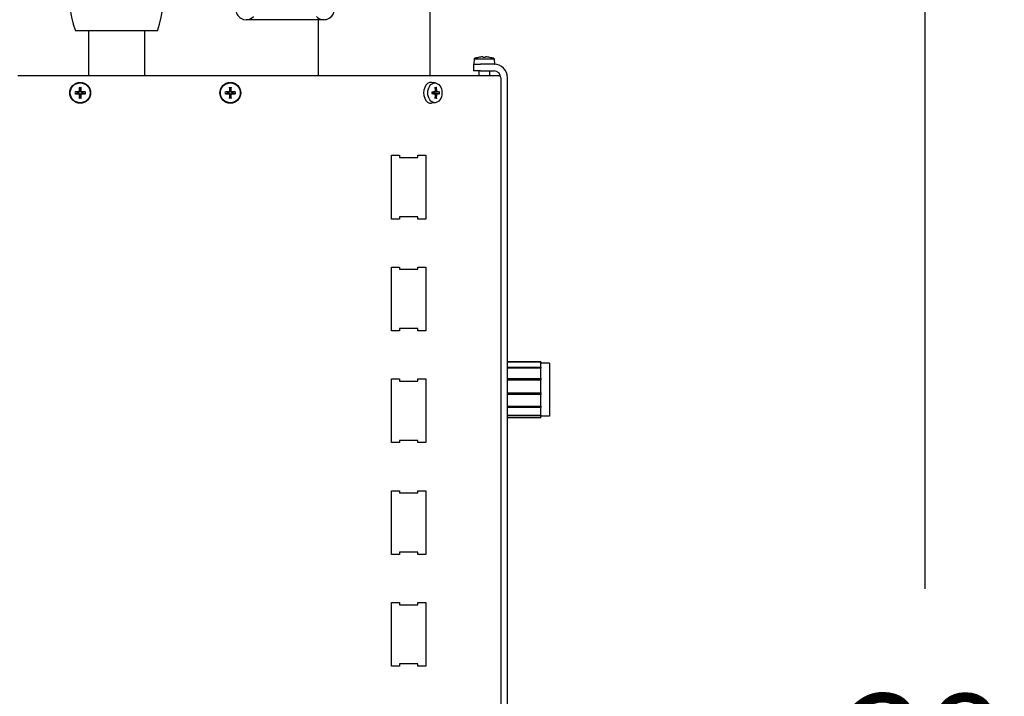
# Model space of a CAD drawing. Extents: x 396 to 707, y 71 to 257.
# Drawn here: x 555 to 572, y 227 to 240 of the extents above; entities that cross this region are included whole.
import ezdxf

# ---------------------------------------------------------------- set-up
doc = ezdxf.new("R2010")
doc.units = 0
doc.header["$LTSCALE"] = 0.25
doc.header["$MEASUREMENT"] = 0
doc.layers.get('DEFPOINTS').update_dxf_attribs({"linetype": 'CONTINUOUS'})
for name, color, linetype in [('0_OBJECT', 232, 'CONTINUOUS'), ('BURNER', 40, 'CONTINUOUS'), ('DIMENSIONS', 125, 'CONTINUOUS')]:
    doc.layers.add(name, color=color, linetype=linetype)
doc.styles.add('ROMANS', font='romans.shx')
doc.dimstyles.new('DIM', dxfattribs={"dimscale": 20, "dimtxt": 0.09375, "dimasz": 0.125, "dimexe": 0.0625, "dimexo": 0.0625, "dimgap": 0.09375, "dimtad": 0, "dimtih": 1, "dimtoh": 1, "dimdec": 6, "dimzin": 0, "dimdsep": 46, "dimlunit": 5, "dimtxsty": 'ROMANS', "dimcen": 0, "dimadec": 0, "dimazin": 0, "dimtfac": 0.87, "dimtdec": 6, "dimtix": 1, "dimtofl": 0, "dimtmove": 2, "dimatfit": 3, "dimfxl": 0, "dimtolj": 1, "dimtzin": 0, "dimarcsym": 0})

# ---------------------------------------------------------------- blocks, each defined once
blk = doc.blocks.new('*D1')
at = {"layer": 'DEFPOINTS', "color": 0, "transparency": 16777216}
for p in [(561.889, 245.576), (570.748, 245.576), (561.889, 207.576)]:
    blk.add_point(p, dxfattribs=at)
at = {"layer": 'DIMENSIONS', "color": 0, "lineweight": -2, "transparency": 16777216}
for p, q in [((563.139, 245.576), (571.998, 245.576)), ((570.748, 243.076), (570.748, 229.389)), ((570.748, 210.076), (570.748, 223.764)), ((563.139, 207.576), (571.998, 207.576))]:
    blk.add_line(p, q, dxfattribs=at)
at = {"layer": 'DIMENSIONS', "color": 0, "transparency": 16777216}
for points in [[(570.331, 243.076), (571.165, 243.076), (570.748, 245.576)], [(570.331, 210.076), (571.165, 210.076), (570.748, 207.576)]]:
    blk.add_solid(points, dxfattribs=at)
at = {"layer": 'DIMENSIONS', "color": 0, "transparency": 16777216, "insert": (570.748, 226.576), "char_height": 1.875, "attachment_point": 5, "style": 'ROMANS'}
blk.add_mtext('\\A1;38', dxfattribs=at)

msp = doc.modelspace()

# ---------------------------------------------------------------- linework, layer by layer
at = {"layer": '0_OBJECT'}
for p, q in [((561.8894818, 245.5760848), (561.8894818, 238.5776676)), ((559.8894818, 239.5736676), (559.8894818, 238.5776676))]:
    msp.add_line(p, q, dxfattribs=at)
at = {"layer": 'BURNER'}
for p, q in [((559.9917097, 239.5736676), (558.6017097, 239.5736676)), ((557.0135217, 239.3746676), (555.5447717, 239.3746676)), ((555.7791467, 239.3746676), (555.7791467, 238.5776676)), ((556.7791467, 239.3746676), (556.7791467, 238.5776676)), ((562.6720313, 238.7761676), (562.7970313, 238.7761676)), ((562.6720313, 238.7761676), (562.6720313, 238.6561676)), ((562.6822118, 238.8753865), (562.6735313, 238.7761676)), ((562.6822118, 238.8753865), (563.0378508, 238.8753865)), ((562.7622218, 238.8989755), (562.7617762, 238.8989755)), ((563.0363145, 238.7761676), (562.7970313, 238.7761676)), ((562.874651, 238.8989755), (562.8454116, 238.8989755)), ((562.9582864, 238.8989755), (562.9578409, 238.8989755)), ((563.0363145, 238.7761676), (563.0465313, 238.7761676)), ((563.0378508, 238.8753865), (563.0465313, 238.7761676)), ((554.5169968, 238.5776676), (554.6365968, 238.5776676)), ((554.6365968, 238.5776676), (560.3381024, 238.5776676)), ((560.3381024, 238.5776676), (560.4226723, 238.5776676)), ((560.4226723, 238.5776676), (563.1212845, 238.5776676)), ((562.7970313, 238.6561676), (562.6720313, 238.6561676)), ((562.7650313, 238.6561676), (562.7650313, 238.5776676)), ((562.7970313, 238.6561676), (563.0363145, 238.6561676)), ((562.9550313, 238.6561676), (562.9550313, 238.5776676)), ((563.1212845, 238.5776676), (563.14891, 238.5776676)), ((561.9889182, 238.4423052), (561.9192968, 238.4509525)), ((563.1563145, 238.5361676), (563.1563145, 214.6196012)), ((563.2763145, 214.6196012), (563.2763145, 238.5361676)), ((555.5803583, 238.2733702), (555.5393947, 238.2796398)), ((555.5393947, 238.2506954), (555.5803583, 238.256965)), ((555.6008951, 238.2729332), (555.5803583, 238.2733702)), ((555.5803583, 238.256965), (555.6008951, 238.257402)), ((555.6164924, 238.3567375), (555.622762, 238.3157739)), ((555.622762, 238.2145614), (555.6164924, 238.1735977)), ((555.622762, 238.3157739), (555.623199, 238.2952371)), ((555.623199, 238.2350982), (555.622762, 238.2145613)), ((555.6387302, 238.2952371), (555.6391672, 238.3157739)), ((555.6391672, 238.2145613), (555.6387302, 238.2350982)), ((555.6391672, 238.3157739), (555.6454368, 238.3567375)), ((555.6454368, 238.1735977), (555.6391672, 238.2145614)), ((555.6815708, 238.2733702), (555.661034, 238.2729332)), ((555.661034, 238.257402), (555.6815708, 238.256965)), ((555.7225345, 238.2796398), (555.6815708, 238.2733702)), ((555.6815708, 238.256965), (555.7225345, 238.2506954)), ((558.2673583, 238.2733702), (558.2263947, 238.2796398)), ((558.2263947, 238.2506954), (558.2673583, 238.256965)), ((558.2878951, 238.2729332), (558.2673583, 238.2733702)), ((558.2673583, 238.256965), (558.2878951, 238.257402)), ((558.3034924, 238.3567375), (558.309762, 238.3157739)), ((558.309762, 238.2145614), (558.3034924, 238.1735977)), ((558.309762, 238.3157739), (558.310199, 238.2952371)), ((558.310199, 238.2350982), (558.309762, 238.2145613)), ((558.3257302, 238.2952371), (558.3261672, 238.3157739)), ((558.3261672, 238.2145613), (558.3257302, 238.2350982)), ((558.3261672, 238.3157739), (558.3324368, 238.3567375)), ((558.3324368, 238.1735977), (558.3261672, 238.2145614)), ((558.3685708, 238.2733702), (558.348034, 238.2729332)), ((558.348034, 238.257402), (558.3685708, 238.256965)), ((558.4095345, 238.2796398), (558.3685708, 238.2733702)), ((558.3685708, 238.256965), (558.4095345, 238.2506954)), ((561.9801388, 238.2822776), (561.9273575, 238.2757219)), ((561.9801388, 238.2480577), (561.9273575, 238.2546133)), ((561.9691822, 238.2733702), (561.9470618, 238.2729332)), ((561.9470618, 238.257402), (561.9691822, 238.256965)), ((562.0569193, 238.2796398), (561.9691822, 238.2733702)), ((561.9691822, 238.256965), (562.0569193, 238.2506954)), ((561.9859963, 238.3461041), (562.002403, 238.3567375)), ((561.9889182, 238.08803), (561.9192968, 238.0793827)), ((562.002403, 238.1735977), (561.9859963, 238.1842311)), ((561.2027738, 236.0076676), (561.2027738, 237.1476676)), ((561.2027738, 237.1476676), (561.3477306, 237.1476676)), ((561.2027738, 236.0076676), (561.2027738, 237.1476676)), ((561.2027738, 237.1476676), (561.3477306, 237.1476676)), ((561.3477306, 237.1476676), (561.3477306, 237.1076676)), ((561.3477306, 237.1476676), (561.3477306, 237.1076676)), ((561.3477306, 237.1076676), (561.6722927, 237.1076676)), ((561.3477306, 237.1076676), (561.6722927, 237.1076676)), ((561.6722927, 237.1076676), (561.6722927, 237.1476676)), ((561.6722927, 237.1476676), (561.8172496, 237.1476676)), ((561.6722927, 237.1076676), (561.6722927, 237.1476676)), ((561.6722927, 237.1476676), (561.8172496, 237.1476676)), ((561.8172496, 237.1476676), (561.8172496, 236.0076676)), ((561.8172496, 237.1476676), (561.8172496, 236.0076676)), ((561.3477306, 236.0076676), (561.2027738, 236.0076676)), ((561.3477306, 236.0076676), (561.2027738, 236.0076676)), ((561.6722927, 236.0476676), (561.3477306, 236.0476676)), ((561.3477306, 236.0476676), (561.3477306, 236.0076676)), ((561.6722927, 236.0476676), (561.3477306, 236.0476676)), ((561.3477306, 236.0476676), (561.3477306, 236.0076676)), ((561.6722927, 236.0076676), (561.6722927, 236.0476676)), ((561.6722927, 236.0076676), (561.6722927, 236.0476676)), ((561.8172496, 236.0076676), (561.6722927, 236.0076676)), ((561.8172496, 236.0076676), (561.6722927, 236.0076676)), ((561.2027738, 234.0076676), (561.2027738, 235.1476676)), ((561.2027738, 235.1476676), (561.3477306, 235.1476676)), ((561.2027738, 234.0076676), (561.2027738, 235.1476676)), ((561.2027738, 235.1476676), (561.3477306, 235.1476676)), ((561.3477306, 235.1476676), (561.3477306, 235.1076676)), ((561.3477306, 235.1476676), (561.3477306, 235.1076676)), ((561.3477306, 235.1076676), (561.6722927, 235.1076676)), ((561.3477306, 235.1076676), (561.6722927, 235.1076676)), ((561.6722927, 235.1076676), (561.6722927, 235.1476676)), ((561.6722927, 235.1476676), (561.8172496, 235.1476676)), ((561.6722927, 235.1076676), (561.6722927, 235.1476676)), ((561.6722927, 235.1476676), (561.8172496, 235.1476676)), ((561.8172496, 235.1476676), (561.8172496, 234.0076676)), ((561.8172496, 235.1476676), (561.8172496, 234.0076676)), ((561.3477306, 234.0076676), (561.2027738, 234.0076676)), ((561.3477306, 234.0076676), (561.2027738, 234.0076676)), ((561.6722927, 234.0476676), (561.3477306, 234.0476676)), ((561.3477306, 234.0476676), (561.3477306, 234.0076676)), ((561.6722927, 234.0476676), (561.3477306, 234.0476676)), ((561.3477306, 234.0476676), (561.3477306, 234.0076676)), ((561.6722927, 234.0076676), (561.6722927, 234.0476676)), ((561.6722927, 234.0076676), (561.6722927, 234.0476676)), ((561.8172496, 234.0076676), (561.6722927, 234.0076676)), ((561.8172496, 234.0076676), (561.6722927, 234.0076676)), ((563.8763145, 233.4528844), (563.2763145, 233.4528844)), ((563.8763145, 233.4500762), (563.8763145, 233.4528844)), ((563.2763145, 233.4500762), (563.8763145, 233.4500762)), ((563.8763145, 233.445654), (563.2763145, 233.445654)), ((563.2763145, 233.357006), (563.8763145, 233.357006)), ((563.8763145, 233.3447809), (563.2763145, 233.3447809)), ((563.8763145, 233.3372735), (563.2763145, 233.3372735)), ((563.8763145, 233.4500762), (563.8763145, 233.445654)), ((563.8763145, 233.357006), (563.8763145, 233.445654)), ((564.0263145, 233.4278844), (563.8763145, 233.4278844)), ((563.8763145, 233.357006), (563.8763145, 233.3447809)), ((563.8763145, 233.3447809), (563.8763145, 233.3372735)), ((563.8763145, 233.1556518), (563.8763145, 233.3372735)), ((564.0263145, 233.4278844), (564.0263145, 232.4778844)), ((561.2027738, 232.0076676), (561.2027738, 233.1476676)), ((561.2027738, 233.1476676), (561.3477306, 233.1476676)), ((561.2027738, 232.0076676), (561.2027738, 233.1476676)), ((561.2027738, 233.1476676), (561.3477306, 233.1476676)), ((561.3477306, 233.1476676), (561.3477306, 233.1076676)), ((561.3477306, 233.1476676), (561.3477306, 233.1076676)), ((561.3477306, 233.1076676), (561.6722927, 233.1076676)), ((561.3477306, 233.1076676), (561.6722927, 233.1076676)), ((561.6722927, 233.1076676), (561.6722927, 233.1476676)), ((561.6722927, 233.1476676), (561.8172496, 233.1476676)), ((561.6722927, 233.1076676), (561.6722927, 233.1476676)), ((561.6722927, 233.1476676), (561.8172496, 233.1476676)), ((561.8172496, 233.1476676), (561.8172496, 232.0076676)), ((561.8172496, 233.1476676), (561.8172496, 232.0076676)), ((563.2763145, 233.1556518), (563.8763145, 233.1556518)), ((563.8763145, 233.149834), (563.2763145, 233.149834)), ((563.8763145, 233.1258963), (563.2763145, 233.1258963)), ((563.8763145, 233.1556518), (563.8763145, 233.149834)), ((563.8763145, 233.149834), (563.8763145, 233.1258963)), ((563.8763145, 232.8999662), (563.8763145, 233.1258963)), ((563.2763145, 232.8999662), (563.8763145, 232.8999662)), ((563.8763145, 232.8703128), (563.2763145, 232.8703128)), ((563.8763145, 232.8681606), (563.2763145, 232.8681606)), ((563.8763145, 232.8999662), (563.8763145, 232.8703128)), ((563.8763145, 232.8703128), (563.8763145, 232.8681606)), ((563.8763145, 232.65846), (563.8763145, 232.8681606)), ((563.2763145, 232.65846), (563.8763145, 232.65846)), ((563.8763145, 232.6426822), (563.2763145, 232.6426822)), ((563.8763145, 232.6331267), (563.2763145, 232.6331267)), ((563.8763145, 232.65846), (563.8763145, 232.6426822)), ((563.8763145, 232.6426822), (563.8763145, 232.6331267)), ((563.8763145, 232.4958446), (563.8763145, 232.6331267)), ((563.2763145, 232.4958446), (563.8763145, 232.4958446)), ((563.8763145, 232.4837715), (563.2763145, 232.4837715)), ((563.8763145, 232.4528844), (563.2763145, 232.4528844)), ((563.8763145, 232.4958446), (563.8763145, 232.4837715)), ((563.8763145, 232.4528844), (563.8763145, 232.4837715)), ((564.0263145, 232.4778844), (563.8763145, 232.4778844)), ((561.6722927, 232.0476676), (561.3477306, 232.0476676)), ((561.3477306, 232.0476676), (561.3477306, 232.0076676)), ((561.6722927, 232.0476676), (561.3477306, 232.0476676)), ((561.3477306, 232.0476676), (561.3477306, 232.0076676)), ((561.6722927, 232.0076676), (561.6722927, 232.0476676)), ((561.6722927, 232.0076676), (561.6722927, 232.0476676)), ((561.3477306, 232.0076676), (561.2027738, 232.0076676)), ((561.3477306, 232.0076676), (561.2027738, 232.0076676)), ((561.8172496, 232.0076676), (561.6722927, 232.0076676)), ((561.8172496, 232.0076676), (561.6722927, 232.0076676)), ((561.2027738, 230.0076676), (561.2027738, 231.1476676)), ((561.2027738, 231.1476676), (561.3477306, 231.1476676)), ((561.2027738, 230.0076676), (561.2027738, 231.1476676)), ((561.2027738, 231.1476676), (561.3477306, 231.1476676)), ((561.3477306, 231.1476676), (561.3477306, 231.1076676)), ((561.3477306, 231.1476676), (561.3477306, 231.1076676)), ((561.3477306, 231.1076676), (561.6722927, 231.1076676)), ((561.3477306, 231.1076676), (561.6722927, 231.1076676)), ((561.6722927, 231.1076676), (561.6722927, 231.1476676)), ((561.6722927, 231.1476676), (561.8172496, 231.1476676)), ((561.6722927, 231.1076676), (561.6722927, 231.1476676)), ((561.6722927, 231.1476676), (561.8172496, 231.1476676)), ((561.8172496, 231.1476676), (561.8172496, 230.0076676)), ((561.8172496, 231.1476676), (561.8172496, 230.0076676)), ((561.3477306, 230.0076676), (561.2027738, 230.0076676)), ((561.3477306, 230.0076676), (561.2027738, 230.0076676)), ((561.6722927, 230.0476676), (561.3477306, 230.0476676)), ((561.3477306, 230.0476676), (561.3477306, 230.0076676)), ((561.6722927, 230.0476676), (561.3477306, 230.0476676)), ((561.3477306, 230.0476676), (561.3477306, 230.0076676)), ((561.6722927, 230.0076676), (561.6722927, 230.0476676)), ((561.6722927, 230.0076676), (561.6722927, 230.0476676)), ((561.8172496, 230.0076676), (561.6722927, 230.0076676)), ((561.8172496, 230.0076676), (561.6722927, 230.0076676)), ((561.2027738, 228.0076676), (561.2027738, 229.1476676)), ((561.2027738, 229.1476676), (561.3477306, 229.1476676)), ((561.2027738, 228.0076676), (561.2027738, 229.1476676)), ((561.2027738, 229.1476676), (561.3477306, 229.1476676)), ((561.3477306, 229.1476676), (561.3477306, 229.1076676)), ((561.3477306, 229.1476676), (561.3477306, 229.1076676)), ((561.3477306, 229.1076676), (561.6722927, 229.1076676)), ((561.3477306, 229.1076676), (561.6722927, 229.1076676)), ((561.6722927, 229.1076676), (561.6722927, 229.1476676)), ((561.6722927, 229.1476676), (561.8172496, 229.1476676)), ((561.6722927, 229.1076676), (561.6722927, 229.1476676)), ((561.6722927, 229.1476676), (561.8172496, 229.1476676)), ((561.8172496, 229.1476676), (561.8172496, 228.0076676)), ((561.8172496, 229.1476676), (561.8172496, 228.0076676)), ((561.3477306, 228.0076676), (561.2027738, 228.0076676)), ((561.3477306, 228.0076676), (561.2027738, 228.0076676)), ((561.6722927, 228.0476676), (561.3477306, 228.0476676)), ((561.3477306, 228.0476676), (561.3477306, 228.0076676)), ((561.6722927, 228.0476676), (561.3477306, 228.0476676)), ((561.3477306, 228.0476676), (561.3477306, 228.0076676)), ((561.6722927, 228.0076676), (561.6722927, 228.0476676)), ((561.6722927, 228.0076676), (561.6722927, 228.0476676)), ((561.8172496, 228.0076676), (561.6722927, 228.0076676)), ((561.8172496, 228.0076676), (561.6722927, 228.0076676))]:
    msp.add_line(p, q, dxfattribs=at)
at = {"layer": 'BURNER', "flags": 128}
for points in [[(562.8297341, 238.9079195), (562.8305634, 238.9079689), (562.8314026, 238.9080155), (562.8322453, 238.908059), (562.8330849, 238.9080989), (562.8339149, 238.9081347), (562.8347288, 238.9081661), (562.8355202, 238.9081927), (562.8362843, 238.9082144), (562.8370168, 238.9082313), (562.8377133, 238.9082432), (562.8383697, 238.9082504), (562.8389815, 238.9082529), (562.839549, 238.9082506), (562.8400858, 238.9082435), (562.840589, 238.9082317), (562.8410541, 238.908215), (562.8414763, 238.9081936), (562.841851, 238.9081673), (562.8421735, 238.9081362), (562.8424418, 238.9081004), (562.8426559, 238.9080605), (562.8428159, 238.9080167), (562.8429218, 238.9079696), (562.8429738, 238.9079195)], [(562.8770888, 238.9079195), (562.87714, 238.9079689), (562.8772444, 238.9080155), (562.8774022, 238.908059), (562.8776135, 238.9080989), (562.8778785, 238.9081347), (562.8781972, 238.9081661), (562.8785694, 238.9081927), (562.8789917, 238.9082144), (562.8794591, 238.9082313), (562.8799667, 238.9082432), (562.8805096, 238.9082504), (562.8810829, 238.9082529), (562.8816864, 238.9082506), (562.8823344, 238.9082435), (562.8830244, 238.9082317), (562.8837519, 238.908215), (562.8845124, 238.9081936), (562.8853014, 238.9081673), (562.8861143, 238.9081362), (562.8869458, 238.9081004), (562.8877895, 238.9080605), (562.8886388, 238.9080167), (562.8894873, 238.9079696), (562.8903286, 238.9079195)], [(555.532514, 238.2797594), (555.5328592, 238.2797733), (555.5332034, 238.2797857), (555.5335413, 238.2797962), (555.5338684, 238.2798048), (555.5342001, 238.2798117), (555.5345412, 238.2798171), (555.5348865, 238.2798211), (555.5352308, 238.2798234), (555.5355688, 238.2798242), (555.5358951, 238.2798234), (555.5362045, 238.2798209), (555.5365047, 238.2798166), (555.5368072, 238.2798103), (555.5371075, 238.2798022), (555.5374008, 238.2797926), (555.5376827, 238.2797814), (555.5379484, 238.279769), (555.5381934, 238.2797554), (555.5384199, 238.2797403), (555.5386396, 238.2797232), (555.5388498, 238.2797042), (555.5390473, 238.2796837), (555.5392292, 238.2796621), (555.5393923, 238.2796396)], [(555.5393923, 238.2506956), (555.5392292, 238.2506732), (555.5390473, 238.2506515), (555.5388498, 238.2506311), (555.5386396, 238.2506121), (555.5384199, 238.2505949), (555.5381934, 238.2505798), (555.5379484, 238.2505662), (555.5376827, 238.2505538), (555.5374008, 238.2505426), (555.5371075, 238.250533), (555.5368072, 238.2505249), (555.5365047, 238.2505187), (555.5362045, 238.2505143), (555.5358951, 238.2505118), (555.5355688, 238.250511), (555.5352308, 238.2505118), (555.5348865, 238.2505142), (555.5345412, 238.2505181), (555.5342001, 238.2505235), (555.5338684, 238.2505305), (555.5335413, 238.250539), (555.5332034, 238.2505496), (555.5328592, 238.2505619), (555.532514, 238.2505758)], [(555.6139071, 238.2954649), (555.6138559, 238.2946356), (555.6137515, 238.2937963), (555.6135937, 238.2929537), (555.6133824, 238.2921141), (555.6131174, 238.2912841), (555.6127987, 238.2904702), (555.6124265, 238.2896787), (555.6120042, 238.2889146), (555.6115368, 238.2881821), (555.6110292, 238.2874856), (555.6104863, 238.2868293), (555.609913, 238.2862174), (555.6093095, 238.2856499), (555.6086615, 238.2851132), (555.6079715, 238.2846099), (555.607244, 238.2841449), (555.6064835, 238.2837226), (555.6056945, 238.283348), (555.6048816, 238.2830254), (555.6040501, 238.2827571), (555.6032064, 238.282543), (555.6023571, 238.282383), (555.6015086, 238.2822771), (555.6006673, 238.2822251)], [(555.6006673, 238.2481101), (555.6014966, 238.2480589), (555.6023359, 238.2479545), (555.6031785, 238.2477967), (555.6040181, 238.2475854), (555.6048481, 238.2473205), (555.605662, 238.2470017), (555.6064535, 238.2466295), (555.6072176, 238.2462072), (555.6079501, 238.2457398), (555.6086466, 238.2452322), (555.6093029, 238.2446893), (555.6099148, 238.244116), (555.6104823, 238.2435125), (555.611019, 238.2428646), (555.6115223, 238.2421746), (555.6119873, 238.2414471), (555.6124096, 238.2406866), (555.6127842, 238.2398976), (555.6131068, 238.2390846), (555.6133751, 238.2382531), (555.6135892, 238.2374095), (555.6137492, 238.2365601), (555.6138551, 238.2357116), (555.6139071, 238.2348704)], [(555.623199, 238.2952371), (555.6231813, 238.2938035), (555.6230718, 238.2923704), (555.6228746, 238.2909537), (555.6225937, 238.2895691), (555.6222334, 238.2882324), (555.6217781, 238.2868974), (555.6212126, 238.2855358), (555.6205372, 238.2841756), (555.6197523, 238.2828447), (555.6188666, 238.2815673), (555.6179, 238.2803649), (555.616873, 238.2792592), (555.6157673, 238.2782322), (555.6145649, 238.2772656), (555.6132875, 238.2763799), (555.6119566, 238.275595), (555.6105964, 238.2749196), (555.6092348, 238.2743541), (555.6078998, 238.2738988), (555.6065631, 238.2735385), (555.6051785, 238.2732576), (555.6037618, 238.2730604), (555.6023287, 238.2729508), (555.6008951, 238.2729332)], [(555.6008951, 238.257402), (555.6023287, 238.2573844), (555.6037618, 238.2572749), (555.6051785, 238.2570776), (555.6065631, 238.2567967), (555.6078998, 238.2564364), (555.6092348, 238.2559811), (555.6105964, 238.2554156), (555.6119566, 238.2547402), (555.6132875, 238.2539553), (555.6145649, 238.2530696), (555.6157673, 238.252103), (555.616873, 238.2510761), (555.6179, 238.2499703), (555.6188666, 238.248768), (555.6197523, 238.2474905), (555.6205372, 238.2461596), (555.6212126, 238.2447994), (555.6217781, 238.2434378), (555.6222334, 238.2421028), (555.6225937, 238.2407661), (555.6228746, 238.2393815), (555.6230718, 238.2379648), (555.6231813, 238.2365318), (555.623199, 238.2350982)], [(555.6164926, 238.3567399), (555.6164701, 238.356903), (555.6164485, 238.3570849), (555.616428, 238.3572824), (555.616409, 238.3574926), (555.6163919, 238.3577123), (555.6163768, 238.3579388), (555.6163632, 238.3581838), (555.6163508, 238.3584495), (555.6163396, 238.3587314), (555.61633, 238.3590247), (555.6163219, 238.359325), (555.6163156, 238.3596275), (555.6163113, 238.3599277), (555.6163088, 238.3602371), (555.616308, 238.3605634), (555.6163088, 238.3609014), (555.6163111, 238.3612457), (555.6163151, 238.361591), (555.6163205, 238.3619321), (555.6163274, 238.3622638), (555.616336, 238.3625909), (555.6163465, 238.3629288), (555.6163589, 238.363273), (555.6163728, 238.3636182)], [(555.661034, 238.2729332), (555.6596004, 238.2729508), (555.6581674, 238.2730604), (555.6567507, 238.2732576), (555.6553661, 238.2735385), (555.6540294, 238.2738988), (555.6526944, 238.2743541), (555.6513328, 238.2749196), (555.6499726, 238.275595), (555.6486417, 238.2763799), (555.6473642, 238.2772656), (555.6461619, 238.2782322), (555.6450561, 238.2792592), (555.6440292, 238.2803649), (555.6430626, 238.2815673), (555.6421769, 238.2828447), (555.641392, 238.2841756), (555.6407166, 238.2855358), (555.6401511, 238.2868974), (555.6396958, 238.2882324), (555.6393355, 238.2895691), (555.6390546, 238.2909537), (555.6388573, 238.2923704), (555.6387478, 238.2938035), (555.6387302, 238.2952371)], [(555.6387302, 238.2350982), (555.6387478, 238.2365318), (555.6388573, 238.2379648), (555.6390546, 238.2393815), (555.6393355, 238.2407661), (555.6396958, 238.2421028), (555.6401511, 238.2434378), (555.6407166, 238.2447994), (555.641392, 238.2461596), (555.6421769, 238.2474905), (555.6430626, 238.248768), (555.6440292, 238.2499703), (555.6450561, 238.2510761), (555.6461619, 238.252103), (555.6473642, 238.2530696), (555.6486417, 238.2539553), (555.6499726, 238.2547402), (555.6513328, 238.2554156), (555.6526944, 238.2559811), (555.6540294, 238.2564364), (555.6553661, 238.2567967), (555.6567507, 238.2570776), (555.6581674, 238.2572749), (555.6596004, 238.2573844), (555.661034, 238.257402)], [(555.6455564, 238.3636182), (555.6455703, 238.363273), (555.6455826, 238.3629288), (555.6455932, 238.3625909), (555.6456017, 238.3622638), (555.6456086, 238.3619321), (555.6456141, 238.361591), (555.645618, 238.3612457), (555.6456204, 238.3609014), (555.6456212, 238.3605634), (555.6456204, 238.3602371), (555.6456179, 238.3599277), (555.6456135, 238.3596275), (555.6456073, 238.359325), (555.6455992, 238.3590247), (555.6455896, 238.3587314), (555.6455784, 238.3584495), (555.645566, 238.3581838), (555.6455524, 238.3579388), (555.6455373, 238.3577123), (555.6455201, 238.3574926), (555.6455011, 238.3572824), (555.6454807, 238.3570849), (555.645459, 238.356903), (555.6454366, 238.3567399)], [(555.6612618, 238.2822251), (555.6604326, 238.2822763), (555.6595933, 238.2823807), (555.6587506, 238.2825385), (555.657911, 238.2827498), (555.657081, 238.2830148), (555.6562671, 238.2833335), (555.6554757, 238.2837057), (555.6547116, 238.284128), (555.6539791, 238.2845954), (555.6532826, 238.285103), (555.6526262, 238.2856459), (555.6520144, 238.2862192), (555.6514469, 238.2868227), (555.6509102, 238.2874707), (555.6504069, 238.2881607), (555.6499418, 238.2888882), (555.6495196, 238.2896487), (555.6491449, 238.2904376), (555.6488224, 238.2912506), (555.6485541, 238.2920821), (555.64834, 238.2929258), (555.64818, 238.2937751), (555.6480741, 238.2946236), (555.6480221, 238.2954649)], [(555.6480221, 238.2348704), (555.6480733, 238.2356996), (555.6481777, 238.2365389), (555.6483355, 238.2373816), (555.6485468, 238.2382212), (555.6488117, 238.2390512), (555.6491305, 238.2398651), (555.6495027, 238.2406565), (555.649925, 238.2414206), (555.6503924, 238.2421531), (555.6509, 238.2428496), (555.6514429, 238.243506), (555.6520162, 238.2441178), (555.6526197, 238.2446853), (555.6532676, 238.245222), (555.6539576, 238.2457253), (555.6546851, 238.2461904), (555.6554456, 238.2466126), (555.6562346, 238.2469872), (555.6570476, 238.2473098), (555.6578791, 238.2475781), (555.6587227, 238.2477922), (555.6595721, 238.2479522), (555.6604206, 238.2480581), (555.6612618, 238.2481101)], [(555.7225369, 238.2796396), (555.7226999, 238.2796621), (555.7228818, 238.2796837), (555.7230794, 238.2797042), (555.7232896, 238.2797232), (555.7235092, 238.2797403), (555.7237358, 238.2797554), (555.7239808, 238.279769), (555.7242465, 238.2797814), (555.7245284, 238.2797926), (555.7248217, 238.2798022), (555.725122, 238.2798103), (555.7254245, 238.2798166), (555.7257247, 238.2798209), (555.7260341, 238.2798234), (555.7263604, 238.2798242), (555.7266984, 238.2798234), (555.7270426, 238.2798211), (555.727388, 238.2798171), (555.7277291, 238.2798117), (555.7280607, 238.2798048), (555.7283878, 238.2797962), (555.7287258, 238.2797857), (555.72907, 238.2797733), (555.7294152, 238.2797594)], [(555.7294152, 238.2505758), (555.72907, 238.2505619), (555.7287258, 238.2505496), (555.7283878, 238.250539), (555.7280607, 238.2505305), (555.7277291, 238.2505235), (555.727388, 238.2505181), (555.7270426, 238.2505142), (555.7266984, 238.2505118), (555.7263604, 238.250511), (555.7260341, 238.2505118), (555.7257247, 238.2505143), (555.7254245, 238.2505187), (555.725122, 238.2505249), (555.7248217, 238.250533), (555.7245284, 238.2505426), (555.7242465, 238.2505538), (555.7239808, 238.2505662), (555.7237358, 238.2505798), (555.7235092, 238.2505949), (555.7232896, 238.2506121), (555.7230794, 238.2506311), (555.7228818, 238.2506515), (555.7226999, 238.2506732), (555.7225369, 238.2506956)], [(558.219514, 238.2797594), (558.2198592, 238.2797733), (558.2202034, 238.2797857), (558.2205413, 238.2797962), (558.2208684, 238.2798048), (558.2212001, 238.2798117), (558.2215412, 238.2798171), (558.2218865, 238.2798211), (558.2222308, 238.2798234), (558.2225688, 238.2798242), (558.2228951, 238.2798234), (558.2232045, 238.2798209), (558.2235047, 238.2798166), (558.2238072, 238.2798103), (558.2241075, 238.2798022), (558.2244008, 238.2797926), (558.2246827, 238.2797814), (558.2249484, 238.279769), (558.2251934, 238.2797554), (558.2254199, 238.2797403), (558.2256396, 238.2797232), (558.2258498, 238.2797042), (558.2260473, 238.2796837), (558.2262292, 238.2796621), (558.2263923, 238.2796396)], [(558.2263923, 238.2506956), (558.2262292, 238.2506732), (558.2260473, 238.2506515), (558.2258498, 238.2506311), (558.2256396, 238.2506121), (558.2254199, 238.2505949), (558.2251934, 238.2505798), (558.2249484, 238.2505662), (558.2246827, 238.2505538), (558.2244008, 238.2505426), (558.2241075, 238.250533), (558.2238072, 238.2505249), (558.2235047, 238.2505187), (558.2232045, 238.2505143), (558.2228951, 238.2505118), (558.2225688, 238.250511), (558.2222308, 238.2505118), (558.2218865, 238.2505142), (558.2215412, 238.2505181), (558.2212001, 238.2505235), (558.2208684, 238.2505305), (558.2205413, 238.250539), (558.2202034, 238.2505496), (558.2198592, 238.2505619), (558.219514, 238.2505758)], [(558.3009071, 238.2954649), (558.3008559, 238.2946356), (558.3007515, 238.2937963), (558.3005937, 238.2929537), (558.3003824, 238.2921141), (558.3001174, 238.2912841), (558.2997987, 238.2904702), (558.2994265, 238.2896787), (558.2990042, 238.2889146), (558.2985368, 238.2881821), (558.2980292, 238.2874856), (558.2974863, 238.2868293), (558.296913, 238.2862174), (558.2963095, 238.2856499), (558.2956615, 238.2851132), (558.2949715, 238.2846099), (558.294244, 238.2841449), (558.2934835, 238.2837226), (558.2926945, 238.283348), (558.2918816, 238.2830254), (558.2910501, 238.2827571), (558.2902064, 238.282543), (558.2893571, 238.282383), (558.2885086, 238.2822771), (558.2876673, 238.2822251)], [(558.2876673, 238.2481101), (558.2884966, 238.2480589), (558.2893359, 238.2479545), (558.2901785, 238.2477967), (558.2910181, 238.2475854), (558.2918481, 238.2473205), (558.292662, 238.2470017), (558.2934535, 238.2466295), (558.2942176, 238.2462072), (558.2949501, 238.2457398), (558.2956466, 238.2452322), (558.2963029, 238.2446893), (558.2969148, 238.244116), (558.2974823, 238.2435125), (558.298019, 238.2428646), (558.2985223, 238.2421746), (558.2989873, 238.2414471), (558.2994096, 238.2406866), (558.2997842, 238.2398976), (558.3001068, 238.2390846), (558.3003751, 238.2382531), (558.3005892, 238.2374095), (558.3007492, 238.2365601), (558.3008551, 238.2357116), (558.3009071, 238.2348704)], [(558.310199, 238.2952371), (558.3101813, 238.2938035), (558.3100718, 238.2923704), (558.3098746, 238.2909537), (558.3095937, 238.2895691), (558.3092334, 238.2882324), (558.3087781, 238.2868974), (558.3082126, 238.2855358), (558.3075372, 238.2841756), (558.3067523, 238.2828447), (558.3058666, 238.2815673), (558.3049, 238.2803649), (558.303873, 238.2792592), (558.3027673, 238.2782322), (558.3015649, 238.2772656), (558.3002875, 238.2763799), (558.2989566, 238.275595), (558.2975964, 238.2749196), (558.2962348, 238.2743541), (558.2948998, 238.2738988), (558.2935631, 238.2735385), (558.2921785, 238.2732576), (558.2907618, 238.2730604), (558.2893287, 238.2729508), (558.2878951, 238.2729332)], [(558.2878951, 238.257402), (558.2893287, 238.2573844), (558.2907618, 238.2572749), (558.2921785, 238.2570776), (558.2935631, 238.2567967), (558.2948998, 238.2564364), (558.2962348, 238.2559811), (558.2975964, 238.2554156), (558.2989566, 238.2547402), (558.3002875, 238.2539553), (558.3015649, 238.2530696), (558.3027673, 238.252103), (558.303873, 238.2510761), (558.3049, 238.2499703), (558.3058666, 238.248768), (558.3067523, 238.2474905), (558.3075372, 238.2461596), (558.3082126, 238.2447994), (558.3087781, 238.2434378), (558.3092334, 238.2421028), (558.3095937, 238.2407661), (558.3098746, 238.2393815), (558.3100718, 238.2379648), (558.3101813, 238.2365318), (558.310199, 238.2350982)], [(558.3034926, 238.3567399), (558.3034701, 238.356903), (558.3034485, 238.3570849), (558.303428, 238.3572824), (558.303409, 238.3574926), (558.3033919, 238.3577123), (558.3033768, 238.3579388), (558.3033632, 238.3581838), (558.3033508, 238.3584495), (558.3033396, 238.3587314), (558.30333, 238.3590247), (558.3033219, 238.359325), (558.3033156, 238.3596275), (558.3033113, 238.3599277), (558.3033088, 238.3602371), (558.303308, 238.3605634), (558.3033088, 238.3609014), (558.3033111, 238.3612457), (558.3033151, 238.361591), (558.3033205, 238.3619321), (558.3033274, 238.3622638), (558.303336, 238.3625909), (558.3033465, 238.3629288), (558.3033589, 238.363273), (558.3033728, 238.3636182)], [(558.348034, 238.2729332), (558.3466004, 238.2729508), (558.3451674, 238.2730604), (558.3437507, 238.2732576), (558.3423661, 238.2735385), (558.3410294, 238.2738988), (558.3396944, 238.2743541), (558.3383328, 238.2749196), (558.3369726, 238.275595), (558.3356417, 238.2763799), (558.3343642, 238.2772656), (558.3331619, 238.2782322), (558.3320561, 238.2792592), (558.3310292, 238.2803649), (558.3300626, 238.2815673), (558.3291769, 238.2828447), (558.328392, 238.2841756), (558.3277166, 238.2855358), (558.3271511, 238.2868974), (558.3266958, 238.2882324), (558.3263355, 238.2895691), (558.3260546, 238.2909537), (558.3258573, 238.2923704), (558.3257478, 238.2938035), (558.3257302, 238.2952371)], [(558.3257302, 238.2350982), (558.3257478, 238.2365318), (558.3258573, 238.2379648), (558.3260546, 238.2393815), (558.3263355, 238.2407661), (558.3266958, 238.2421028), (558.3271511, 238.2434378), (558.3277166, 238.2447994), (558.328392, 238.2461596), (558.3291769, 238.2474905), (558.3300626, 238.248768), (558.3310292, 238.2499703), (558.3320561, 238.2510761), (558.3331619, 238.252103), (558.3343642, 238.2530696), (558.3356417, 238.2539553), (558.3369726, 238.2547402), (558.3383328, 238.2554156), (558.3396944, 238.2559811), (558.3410294, 238.2564364), (558.3423661, 238.2567967), (558.3437507, 238.2570776), (558.3451674, 238.2572749), (558.3466004, 238.2573844), (558.348034, 238.257402)], [(558.3325564, 238.3636182), (558.3325703, 238.363273), (558.3325826, 238.3629288), (558.3325932, 238.3625909), (558.3326017, 238.3622638), (558.3326086, 238.3619321), (558.3326141, 238.361591), (558.332618, 238.3612457), (558.3326204, 238.3609014), (558.3326212, 238.3605634), (558.3326204, 238.3602371), (558.3326179, 238.3599277), (558.3326135, 238.3596275), (558.3326073, 238.359325), (558.3325992, 238.3590247), (558.3325896, 238.3587314), (558.3325784, 238.3584495), (558.332566, 238.3581838), (558.3325524, 238.3579388), (558.3325373, 238.3577123), (558.3325201, 238.3574926), (558.3325011, 238.3572824), (558.3324807, 238.3570849), (558.332459, 238.356903), (558.3324366, 238.3567399)], [(558.3482618, 238.2822251), (558.3474326, 238.2822763), (558.3465933, 238.2823807), (558.3457506, 238.2825385), (558.344911, 238.2827498), (558.344081, 238.2830148), (558.3432671, 238.2833335), (558.3424757, 238.2837057), (558.3417116, 238.284128), (558.3409791, 238.2845954), (558.3402826, 238.285103), (558.3396262, 238.2856459), (558.3390144, 238.2862192), (558.3384469, 238.2868227), (558.3379102, 238.2874707), (558.3374069, 238.2881607), (558.3369418, 238.2888882), (558.3365196, 238.2896487), (558.3361449, 238.2904376), (558.3358224, 238.2912506), (558.3355541, 238.2920821), (558.33534, 238.2929258), (558.33518, 238.2937751), (558.3350741, 238.2946236), (558.3350221, 238.2954649)], [(558.3350221, 238.2348704), (558.3350733, 238.2356996), (558.3351777, 238.2365389), (558.3353355, 238.2373816), (558.3355468, 238.2382212), (558.3358117, 238.2390512), (558.3361305, 238.2398651), (558.3365027, 238.2406565), (558.336925, 238.2414206), (558.3373924, 238.2421531), (558.3379, 238.2428496), (558.3384429, 238.243506), (558.3390162, 238.2441178), (558.3396197, 238.2446853), (558.3402676, 238.245222), (558.3409576, 238.2457253), (558.3416851, 238.2461904), (558.3424456, 238.2466126), (558.3432346, 238.2469872), (558.3440476, 238.2473098), (558.3448791, 238.2475781), (558.3457227, 238.2477922), (558.3465721, 238.2479522), (558.3474206, 238.2480581), (558.3482618, 238.2481101)], [(558.4095369, 238.2796396), (558.4096999, 238.2796621), (558.4098818, 238.2796837), (558.4100794, 238.2797042), (558.4102896, 238.2797232), (558.4105092, 238.2797403), (558.4107358, 238.2797554), (558.4109808, 238.279769), (558.4112465, 238.2797814), (558.4115284, 238.2797926), (558.4118217, 238.2798022), (558.412122, 238.2798103), (558.4124245, 238.2798166), (558.4127247, 238.2798209), (558.4130341, 238.2798234), (558.4133604, 238.2798242), (558.4136984, 238.2798234), (558.4140426, 238.2798211), (558.414388, 238.2798171), (558.4147291, 238.2798117), (558.4150607, 238.2798048), (558.4153878, 238.2797962), (558.4157258, 238.2797857), (558.41607, 238.2797733), (558.4164152, 238.2797594)], [(558.4164152, 238.2505758), (558.41607, 238.2505619), (558.4157258, 238.2505496), (558.4153878, 238.250539), (558.4150607, 238.2505305), (558.4147291, 238.2505235), (558.414388, 238.2505181), (558.4140426, 238.2505142), (558.4136984, 238.2505118), (558.4133604, 238.250511), (558.4130341, 238.2505118), (558.4127247, 238.2505143), (558.4124245, 238.2505187), (558.412122, 238.2505249), (558.4118217, 238.250533), (558.4115284, 238.2505426), (558.4112465, 238.2505538), (558.4109808, 238.2505662), (558.4107358, 238.2505798), (558.4105092, 238.2505949), (558.4102896, 238.2506121), (558.4100794, 238.2506311), (558.4098818, 238.2506515), (558.4096999, 238.2506732), (558.4095369, 238.2506956)], [(561.9248841, 238.2797594), (561.9251046, 238.2797702), (561.9253181, 238.27978), (561.9255226, 238.2797889), (561.9257162, 238.2797967), (561.9258969, 238.2798033), (561.9260693, 238.2798089), (561.9262384, 238.2798137), (561.9264028, 238.2798176), (561.9265613, 238.2798206), (561.9267124, 238.2798227), (561.9268549, 238.2798239), (561.9269873, 238.2798242), (561.9271084, 238.2798236), (561.9272168, 238.2798219), (561.927312, 238.2798193), (561.9273984, 238.2798155), (561.9274763, 238.2798106), (561.9275452, 238.2798047), (561.9276047, 238.2797978), (561.9276542, 238.27979), (561.9276932, 238.2797814), (561.9277213, 238.279772), (561.927738, 238.2797619), (561.9277426, 238.2797512)], [(561.9277426, 238.250584), (561.927738, 238.2505733), (561.9277213, 238.2505632), (561.9276932, 238.2505538), (561.9276542, 238.2505452), (561.9276047, 238.2505374), (561.9275452, 238.2505305), (561.9274763, 238.2505246), (561.9273984, 238.2505197), (561.927312, 238.2505159), (561.9272168, 238.2505133), (561.9271084, 238.2505117), (561.9269873, 238.250511), (561.9268549, 238.2505113), (561.9267124, 238.2505125), (561.9265613, 238.2505146), (561.9264028, 238.2505177), (561.9262384, 238.2505216), (561.9260693, 238.2505263), (561.9258969, 238.2505319), (561.9257162, 238.2505386), (561.9255226, 238.2505464), (561.9253181, 238.2505552), (561.9251046, 238.2505651), (561.9248841, 238.2505758)], [(561.9277427, 238.250584), (561.9269366, 238.2651676), (561.9277427, 238.2797512)], [(561.9470618, 238.2729332), (561.9464718, 238.2729289), (561.9458819, 238.2729385), (561.9452932, 238.2729618), (561.9447067, 238.2729987), (561.9441234, 238.2730488), (561.9435446, 238.2731119), (561.9429711, 238.2731878), (561.9424042, 238.2732763), (561.9418448, 238.2733771), (561.9412942, 238.27349), (561.9407532, 238.2736147), (561.9402231, 238.2737511), (561.9397047, 238.2738989), (561.9391887, 238.2740609), (561.9386699, 238.2742393), (561.9381504, 238.274434), (561.9376324, 238.274645), (561.937118, 238.2748723), (561.9366093, 238.2751158), (561.9361085, 238.2753756), (561.9356177, 238.2756516), (561.935139, 238.2759438), (561.9346747, 238.2762522), (561.9342265, 238.2765762)], [(561.9342265, 238.2537591), (561.9346747, 238.254083), (561.935139, 238.2543914), (561.9356177, 238.2546836), (561.9361085, 238.2549596), (561.9366093, 238.2552194), (561.937118, 238.2554629), (561.9376324, 238.2556902), (561.9381504, 238.2559012), (561.9386699, 238.2560959), (561.9391887, 238.2562743), (561.9397047, 238.2564364), (561.9402231, 238.2565841), (561.9407532, 238.2567205), (561.9412942, 238.2568452), (561.9418448, 238.2569581), (561.9424042, 238.2570589), (561.9429711, 238.2571474), (561.9435446, 238.2572233), (561.9441234, 238.2572864), (561.9447067, 238.2573366), (561.9452932, 238.2573734), (561.9458819, 238.2573967), (561.9464718, 238.2574064), (561.9470618, 238.257402)], [(561.9888604, 238.2954649), (561.9888591, 238.2946356), (561.9888183, 238.2937963), (561.9887374, 238.2929537), (561.9886162, 238.2921141), (561.9884542, 238.2912841), (561.9882511, 238.2904702), (561.9880067, 238.2896787), (561.9877234, 238.2889146), (561.9874048, 238.2881821), (561.9870544, 238.2874856), (561.9866755, 238.2868293), (561.9862719, 238.2862174), (561.9858435, 238.2856499), (561.9853804, 238.2851132), (561.9848841, 238.2846099), (561.9843579, 238.2841449), (561.983805, 238.2837226), (561.9832285, 238.283348), (561.9826316, 238.2830254), (561.9820184, 238.2827571), (561.9813936, 238.282543), (561.9807621, 238.282383), (561.9801287, 238.2822771), (561.9794985, 238.2822251)], [(561.9794985, 238.2481101), (561.9801198, 238.2480589), (561.9807462, 238.2479545), (561.9813728, 238.2477967), (561.9819947, 238.2475854), (561.9826069, 238.2473205), (561.9832047, 238.2470017), (561.9837831, 238.2466295), (561.9843388, 238.2462072), (561.9848686, 238.2457398), (561.9853696, 238.2452322), (561.9858388, 238.2446893), (561.9862732, 238.244116), (561.9866728, 238.2435125), (561.9870474, 238.2428646), (561.9873948, 238.2421746), (561.9877119, 238.2414471), (561.9879953, 238.2406866), (561.9882416, 238.2398976), (561.9884477, 238.2390846), (561.9886122, 238.2382531), (561.9887353, 238.2374095), (561.9888175, 238.2365601), (561.9888591, 238.2357116), (561.9888604, 238.2348704)], [(562.0048172, 238.3636182), (562.0048709, 238.363273), (562.0049111, 238.3629288), (562.0049368, 238.3625909), (562.0049473, 238.3622638), (562.0049423, 238.3619321), (562.0049225, 238.361591), (562.0048887, 238.3612457), (562.0048415, 238.3609014), (562.0047816, 238.3605634), (562.0047097, 238.3602371), (562.0046264, 238.3599277), (562.0045287, 238.3596275), (562.0044137, 238.359325), (562.0042835, 238.3590247), (562.0041405, 238.3587314), (562.0039868, 238.3584495), (562.0038248, 238.3581838), (562.0036566, 238.3579388), (562.0034794, 238.3577123), (562.003285, 238.3574926), (562.0030766, 238.3572824), (562.0028576, 238.3570849), (562.0026315, 238.356903), (562.002402, 238.3567399)], [(562.0223452, 238.2822251), (562.0217938, 238.2822763), (562.0212333, 238.2823807), (562.0206682, 238.2825385), (562.0201027, 238.2827498), (562.0195412, 238.2830148), (562.0189879, 238.2833335), (562.018447, 238.2837057), (562.0179221, 238.284128), (562.017416, 238.2845954), (562.016932, 238.285103), (562.016473, 238.2856459), (562.0160421, 238.2862192), (562.0156392, 238.2868227), (562.0152546, 238.2874707), (562.0148904, 238.2881607), (562.0145498, 238.2888882), (562.0142361, 238.2896487), (562.0139525, 238.2904376), (562.0137025, 238.2912506), (562.0134875, 238.2920821), (562.0133078, 238.2929258), (562.0131637, 238.2937751), (562.0130555, 238.2946236), (562.0129833, 238.2954649)], [(562.0129833, 238.2348704), (562.0130545, 238.2356996), (562.0131613, 238.2365389), (562.0133036, 238.2373816), (562.0134812, 238.2382212), (562.0136939, 238.2390512), (562.0139415, 238.2398651), (562.0142235, 238.2406565), (562.0145374, 238.2414206), (562.0148798, 238.2421531), (562.0152472, 238.2428496), (562.0156362, 238.243506), (562.0160433, 238.2441178), (562.0164685, 238.2446853), (562.0169216, 238.245222), (562.0174012, 238.2457253), (562.0179038, 238.2461904), (562.0184264, 238.2466126), (562.0189657, 238.2469872), (562.0195185, 238.2473098), (562.0200812, 238.2475781), (562.0206495, 238.2477922), (562.0212192, 238.2479522), (562.0217858, 238.2480581), (562.0223452, 238.2481101)], [(562.0569201, 238.2796396), (562.0572491, 238.2796621), (562.0575884, 238.2796837), (562.0579327, 238.2797042), (562.0582763, 238.2797232), (562.0586139, 238.2797403), (562.0589406, 238.2797554), (562.0592724, 238.279769), (562.0596136, 238.2797814), (562.0599587, 238.2797926), (562.0603023, 238.2798022), (562.0606391, 238.2798103), (562.0609635, 238.2798166), (562.0612704, 238.2798209), (562.0615707, 238.2798234), (562.0618729, 238.2798242), (562.0621723, 238.2798234), (562.0624646, 238.2798211), (562.0627454, 238.2798171), (562.0630102, 238.2798117), (562.0632546, 238.2798048), (562.0634815, 238.2797962), (562.0637022, 238.2797857), (562.0639141, 238.2797733), (562.0641143, 238.2797594)], [(562.0641143, 238.2505758), (562.0639141, 238.2505619), (562.0637022, 238.2505496), (562.0634815, 238.250539), (562.0632546, 238.2505305), (562.0630102, 238.2505235), (562.0627454, 238.2505181), (562.0624646, 238.2505142), (562.0621723, 238.2505118), (562.0618729, 238.250511), (562.0615707, 238.2505118), (562.0612704, 238.2505143), (562.0609635, 238.2505187), (562.0606391, 238.2505249), (562.0603023, 238.250533), (562.0599587, 238.2505426), (562.0596136, 238.2505538), (562.0592724, 238.2505662), (562.0589406, 238.2505798), (562.0586139, 238.2505949), (562.0582763, 238.2506121), (562.0579327, 238.2506311), (562.0575884, 238.2506515), (562.0572491, 238.2506732), (562.0569201, 238.2506956)], [(555.6163728, 238.166717), (555.6163589, 238.1670622), (555.6163465, 238.1674064), (555.616336, 238.1677444), (555.6163274, 238.1680715), (555.6163205, 238.1684031), (555.6163151, 238.1687442), (555.6163111, 238.1690896), (555.6163088, 238.1694338), (555.616308, 238.1697718), (555.6163088, 238.1700981), (555.6163113, 238.1704075), (555.6163156, 238.1707077), (555.6163219, 238.1710102), (555.61633, 238.1713105), (555.6163396, 238.1716038), (555.6163508, 238.1718857), (555.6163632, 238.1721514), (555.6163768, 238.1723964), (555.6163919, 238.172623), (555.616409, 238.1728426), (555.616428, 238.1730528), (555.6164485, 238.1732504), (555.6164701, 238.1734323), (555.6164926, 238.1735953)], [(555.6454366, 238.1735953), (555.645459, 238.1734323), (555.6454807, 238.1732504), (555.6455011, 238.1730528), (555.6455201, 238.1728426), (555.6455373, 238.172623), (555.6455524, 238.1723964), (555.645566, 238.1721514), (555.6455784, 238.1718857), (555.6455896, 238.1716038), (555.6455992, 238.1713105), (555.6456073, 238.1710102), (555.6456135, 238.1707077), (555.6456179, 238.1704075), (555.6456204, 238.1700981), (555.6456212, 238.1697718), (555.6456204, 238.1694338), (555.645618, 238.1690896), (555.6456141, 238.1687442), (555.6456086, 238.1684031), (555.6456017, 238.1680715), (555.6455932, 238.1677444), (555.6455826, 238.1674064), (555.6455703, 238.1670622), (555.6455564, 238.166717)], [(558.3033728, 238.166717), (558.3033589, 238.1670622), (558.3033465, 238.1674064), (558.303336, 238.1677444), (558.3033274, 238.1680715), (558.3033205, 238.1684031), (558.3033151, 238.1687442), (558.3033111, 238.1690896), (558.3033088, 238.1694338), (558.303308, 238.1697718), (558.3033088, 238.1700981), (558.3033113, 238.1704075), (558.3033156, 238.1707077), (558.3033219, 238.1710102), (558.30333, 238.1713105), (558.3033396, 238.1716038), (558.3033508, 238.1718857), (558.3033632, 238.1721514), (558.3033768, 238.1723964), (558.3033919, 238.172623), (558.303409, 238.1728426), (558.303428, 238.1730528), (558.3034485, 238.1732504), (558.3034701, 238.1734323), (558.3034926, 238.1735953)], [(558.3324366, 238.1735953), (558.332459, 238.1734323), (558.3324807, 238.1732504), (558.3325011, 238.1730528), (558.3325201, 238.1728426), (558.3325373, 238.172623), (558.3325524, 238.1723964), (558.332566, 238.1721514), (558.3325784, 238.1718857), (558.3325896, 238.1716038), (558.3325992, 238.1713105), (558.3326073, 238.1710102), (558.3326135, 238.1707077), (558.3326179, 238.1704075), (558.3326204, 238.1700981), (558.3326212, 238.1697718), (558.3326204, 238.1694338), (558.332618, 238.1690896), (558.3326141, 238.1687442), (558.3326086, 238.1684031), (558.3326017, 238.1680715), (558.3325932, 238.1677444), (558.3325826, 238.1674064), (558.3325703, 238.1670622), (558.3325564, 238.166717)], [(562.002402, 238.1735953), (562.0026315, 238.1734323), (562.0028576, 238.1732504), (562.0030766, 238.1730528), (562.003285, 238.1728426), (562.0034794, 238.172623), (562.0036566, 238.1723964), (562.0038248, 238.1721514), (562.0039868, 238.1718857), (562.0041405, 238.1716038), (562.0042835, 238.1713105), (562.0044137, 238.1710102), (562.0045287, 238.1707077), (562.0046264, 238.1704075), (562.0047097, 238.1700981), (562.0047816, 238.1697718), (562.0048415, 238.1694338), (562.0048887, 238.1690896), (562.0049225, 238.1687442), (562.0049423, 238.1684031), (562.0049473, 238.1680715), (562.0049368, 238.1677444), (562.0049111, 238.1674064), (562.0048709, 238.1670622), (562.0048172, 238.166717)]]:
    msp.add_lwpolyline(points, dxfattribs=at)
at = {"layer": 'BURNER'}
for centre, radius in [((555.6309646, 238.2651676), 0.1865), ((555.6309646, 238.2651676), 0.1778195), ((558.3179646, 238.2651676), 0.1865), ((558.3179646, 238.2651676), 0.1778195)]:
    msp.add_circle(centre, radius, dxfattribs=at)
for centre, radius, start, end in [((557.9631729, 240.1651251), 2.5443048, 152.76084801, 198.1000458), ((554.5951206, 240.1651251), 2.5443048, 341.8999542, 27.23915199), ((558.6017097, 239.7616676), 0.188, 134.9174413, 314.9174413), ((559.9917097, 239.7616676), 0.188, 225.0825587, 0), ((562.8600313, 238.4242676), 0.4849, 101.84436612, 111.51308479), ((562.7617762, 238.8927755), 0.0062, 90, 101.84436612), ((562.9582864, 238.8927755), 0.0062, 78.15563388, 90), ((562.8600313, 238.4242676), 0.4849, 68.48691521, 78.15563388), ((563.0363145, 238.5361676), 0.24, 0, 90), ((563.0363145, 238.5361676), 0.12, 0, 90), ((555.6309646, 238.2651676), 0.0512667, 170.79320099, 189.20679901), ((555.6309646, 238.2651676), 0.0512667, 80.79320099, 99.20679901), ((555.6309646, 238.2651676), 0.0512667, 260.79320099, 279.20679901), ((555.6309646, 238.2651676), 0.0512667, 350.79320099, 9.20679901), ((558.3179646, 238.2651676), 0.0512667, 170.79320099, 189.20679901), ((558.3179646, 238.2651676), 0.0512667, 80.79320099, 99.20679901), ((558.3179646, 238.2651676), 0.0512667, 260.79320099, 279.20679901), ((558.3179646, 238.2651676), 0.0512667, 350.79320099, 9.20679901)]:
    msp.add_arc(centre, radius, start, end, dxfattribs=at)
for centre, major_axis, ratio, start_param, end_param in [((562.8606277, 238.4263965), (0.4663329, -0.1306332), 0.9958954731, 1.9067124938, 2.0488989191), ((562.8843569, 238.4263965), (-0.0422208, 0.4824405), 0.0244148161, 6.0771442123, 6.2193306375), ((562.8357058, 238.4263965), (0.0422208, 0.4824405), 0.0244148161, 0.0638546697, 0.2060410949), ((562.859435, 238.4263965), (0.4663329, 0.1306332), 0.9958954731, 1.0926937345, 1.2348801598), ((561.9077592, 238.2651676), (0, -0.1865), 0.7071067812, 3.0539919936, 6.3707859672), ((555.6315609, 238.240842), (-0.4841389, -0.0118689), 0.0871557427, 4.7741069919, 4.9162934171), ((555.6315609, 238.2894932), (0.4841389, -0.0118689), 0.0871557427, 4.5084845437, 4.6506709689), ((555.6552902, 238.2645713), (-0.0118689, -0.4841389), 0.0871557427, 4.5084845437, 4.6506709689), ((555.6552902, 238.265764), (0.0118689, -0.4841389), 0.0871557427, 4.7741069919, 4.9162934171), ((555.606639, 238.2645713), (-0.0118689, 0.4841389), 0.0871557427, 4.7741069919, 4.9162934171), ((555.606639, 238.265764), (0.0118689, 0.4841389), 0.0871557427, 4.5084845437, 4.6506709689), ((555.6303682, 238.240842), (-0.4841389, 0.0118689), 0.0871557427, 4.5084845437, 4.6506709689), ((555.6303682, 238.2894932), (0.4841389, 0.0118689), 0.0871557427, 4.7741069919, 4.9162934171), ((558.3185609, 238.240842), (-0.4841389, -0.0118689), 0.0871557427, 4.7741069919, 4.9162934171), ((558.3185609, 238.2894932), (0.4841389, -0.0118689), 0.0871557427, 4.5084845437, 4.6506709689), ((558.3422902, 238.2645713), (-0.0118689, -0.4841389), 0.0871557427, 4.5084845437, 4.6506709689), ((558.3422902, 238.265764), (0.0118689, -0.4841389), 0.0871557427, 4.7741069919, 4.9162934171), ((558.293639, 238.2645713), (-0.0118689, 0.4841389), 0.0871557427, 4.7741069919, 4.9162934171), ((558.293639, 238.265764), (0.0118689, 0.4841389), 0.0871557427, 4.5084845437, 4.6506709689), ((558.3173682, 238.240842), (-0.4841389, 0.0118689), 0.0871557427, 4.5084845437, 4.6506709689), ((558.3173682, 238.2894932), (0.4841389, 0.0118689), 0.0871557427, 4.7741069919, 4.9162934171), ((561.6608554, 238.240842), (-0.482772, -0.038244), 0.0443645347, 3.9880236967, 4.1302101219), ((561.6608554, 238.2894932), (0.482772, -0.038244), 0.0443645347, 5.2945678388, 5.436754264), ((561.9333982, 238.2651676), (0, -0.0512667), 0.7071067812, 1.4101073704, 1.7314852831), ((561.6776344, 238.2645713), (-0.0154312, -0.4840385), 0.6425760256, 1.6551335095, 1.7973199347), ((561.6776344, 238.265764), (0.0154312, -0.4840385), 0.6425760256, 1.3442727189, 1.4864591441), ((561.6432329, 238.2645713), (-0.0183872, 0.4839352), 0.7658328591, 4.7471538718, 4.8893402971), ((561.6432329, 238.265764), (0.0183872, 0.4839352), 0.7658328591, 4.5354376637, 4.6776240889), ((561.660012, 238.240842), (-0.4838046, -0.0215522), 0.0788922988, 3.7202570812, 3.8624435064), ((561.660012, 238.2894932), (0.4838046, -0.0215522), 0.0788922988, 5.5623344543, 5.7045208796)]:
    msp.add_ellipse(centre, major_axis=major_axis, ratio=ratio, start_param=start_param, end_param=end_param, dxfattribs=at)
msp.add_ellipse((561.9779176, 238.2651676), major_axis=(0, -0.1778195), ratio=0.7071067812, dxfattribs=at)

# ---------------------------------------------------------------- dimensions: what is measured, and where the dimension line sits
at = {"layer": 'DIMENSIONS'}
dim = msp.add_linear_dim(base=(570.7478611, 245.5760848), p1=(561.8894818, 207.5760848), p2=(561.8894818, 245.5760848), angle=270, dimstyle='DIM', dxfattribs=at)
dim.commit()
dim.dimension.update_dxf_attribs({"geometry": '*D1', "text_midpoint": (570.7478611, 226.5760848)})

doc.saveas('drawing.dxf')
